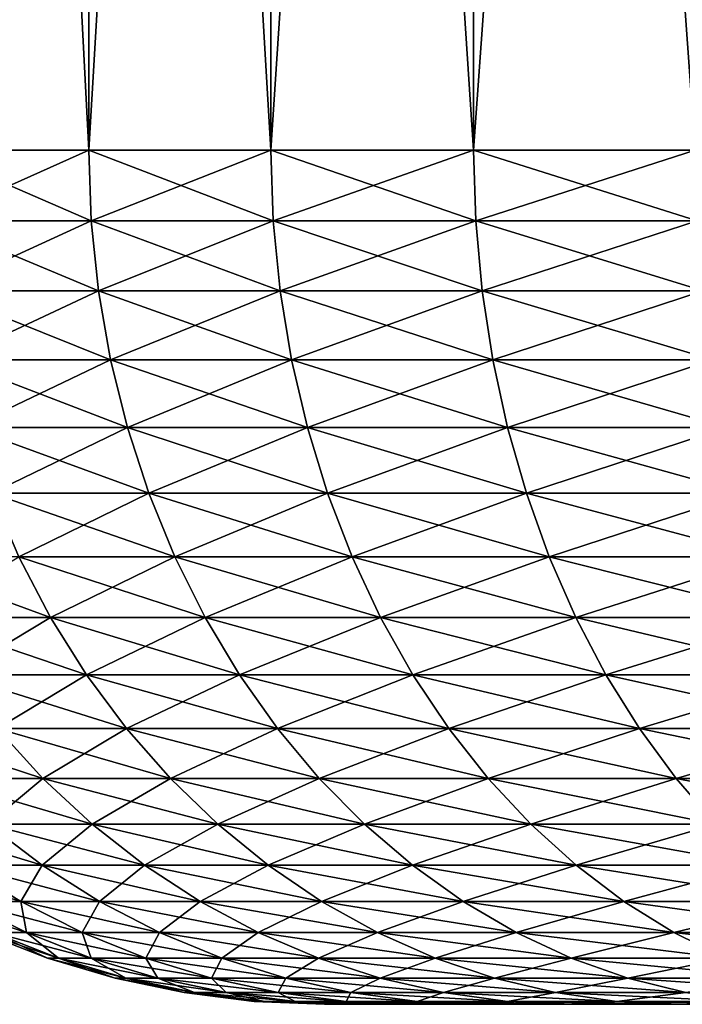
# Model space of a CAD drawing. Extents: x -38.8 to 38.8, y -45.3 to 0.1.
# Drawn here: x -37.6 to -36.2, y -8.3 to -6.2 of the extents above; entities that cross this region are included whole.
import ezdxf

# ---------------------------------------------------------------- set-up
doc = ezdxf.new("R2010")
doc.units = 0
doc.header["$MEASUREMENT"] = 0
doc.layers.add('L1', color=7, linetype='Continuous')

msp = doc.modelspace()

# ---------------------------------------------------------------- linework, layer by layer
at = {"layer": 'L1', "color": 7}
for points in [[(-37.83579, -6.5, -34.60758), (-37.83579, 0, -34.60758), (-37.49733, 0, -35.17558)], [(-37.83579, -6.5, -34.60758), (-37.49733, 0, -35.17558), (-37.49733, -6.5, -35.17558)], [(-37.49733, -6.5, 35.17558), (-37.49733, 0, 35.17558), (-37.83579, 0, 34.60758)], [(-37.49733, -6.5, 35.17558), (-37.83579, 0, 34.60758), (-37.83579, -6.5, 34.60758)], [(-37.49733, -6.5, -35.17558), (-37.49733, 0, -35.17558), (-37.11312, 0, -35.7137)], [(-37.49733, -6.5, -35.17558), (-37.11312, 0, -35.7137), (-37.11312, -6.5, -35.7137)], [(-37.11312, -6.5, 35.7137), (-37.11312, 0, 35.7137), (-37.49733, 0, 35.17558)], [(-37.11312, -6.5, 35.7137), (-37.49733, 0, 35.17558), (-37.49733, -6.5, 35.17558)], [(-37.11312, -6.5, -35.7137), (-37.11312, 0, -35.7137), (-36.68579, 0, -36.21825)], [(-37.11312, -6.5, -35.7137), (-36.68579, 0, -36.21825), (-36.68579, -6.5, -36.21825)], [(-36.68579, -6.5, 36.21825), (-36.68579, 0, 36.21825), (-37.11312, 0, 35.7137)], [(-36.68579, -6.5, 36.21825), (-37.11312, 0, 35.7137), (-37.11312, -6.5, 35.7137)], [(-36.68579, -6.5, -36.21825), (-36.68579, 0, -36.21825), (-36.21825, 0, -36.68579)], [(-36.68579, -6.5, -36.21825), (-36.21825, 0, -36.68579), (-36.21825, -6.5, -36.68579)], [(-36.21825, -6.5, 36.68579), (-36.21825, 0, 36.68579), (-36.68579, 0, 36.21825)], [(-36.21825, -6.5, 36.68579), (-36.68579, 0, 36.21825), (-36.68579, -6.5, 36.21825)], [(-37.49733, -6.5, -35.17558), (-37.83038, -6.648643, -34.60465), (-37.83579, -6.5, -34.60758)], [(-37.83038, -6.648643, 34.60465), (-37.49219, -6.648643, 35.17222), (-37.83579, -6.5, 34.60758)], [(-37.83579, -6.5, 34.60758), (-37.49219, -6.648643, 35.17222), (-37.49733, -6.5, 35.17558)], [(-37.49219, -6.648643, -35.17222), (-37.83038, -6.648643, -34.60465), (-37.49733, -6.5, -35.17558)], [(-37.11312, -6.5, -35.7137), (-37.49219, -6.648643, -35.17222), (-37.49733, -6.5, -35.17558)], [(-37.49219, -6.648643, 35.17222), (-37.10827, -6.648643, 35.70992), (-37.49733, -6.5, 35.17558)], [(-37.49733, -6.5, 35.17558), (-37.10827, -6.648643, 35.70992), (-37.11312, -6.5, 35.7137)], [(-37.10827, -6.648643, -35.70992), (-37.49219, -6.648643, -35.17222), (-37.11312, -6.5, -35.7137)], [(-36.68579, -6.5, -36.21825), (-37.10827, -6.648643, -35.70992), (-37.11312, -6.5, -35.7137)], [(-37.10827, -6.648643, 35.70992), (-36.68127, -6.648643, 36.21409), (-37.11312, -6.5, 35.7137)], [(-37.11312, -6.5, 35.7137), (-36.68127, -6.648643, 36.21409), (-36.68579, -6.5, 36.21825)], [(-36.68127, -6.648643, -36.21409), (-37.10827, -6.648643, -35.70992), (-36.68579, -6.5, -36.21825)], [(-36.21825, -6.5, -36.68579), (-36.68127, -6.648643, -36.21409), (-36.68579, -6.5, -36.21825)], [(-36.68127, -6.648643, 36.21409), (-36.21409, -6.648643, 36.68127), (-36.68579, -6.5, 36.21825)], [(-36.68579, -6.5, 36.21825), (-36.21409, -6.648643, 36.68127), (-36.21825, -6.5, 36.68579)], [(-36.21409, -6.648643, -36.68127), (-36.68127, -6.648643, -36.21409), (-36.21825, -6.5, -36.68579)], [(-37.49219, -6.648643, -35.17222), (-37.8142, -6.79627, -34.5959), (-37.83038, -6.648643, -34.60465)], [(-37.8142, -6.79627, 34.5959), (-37.47678, -6.79627, 35.16216), (-37.83038, -6.648643, 34.60465)], [(-37.83038, -6.648643, 34.60465), (-37.47678, -6.79627, 35.16216), (-37.49219, -6.648643, 35.17222)], [(-37.47678, -6.79627, -35.16216), (-37.8142, -6.79627, -34.5959), (-37.49219, -6.648643, -35.17222)], [(-37.10827, -6.648643, -35.70992), (-37.47678, -6.79627, -35.16216), (-37.49219, -6.648643, -35.17222)], [(-37.47678, -6.79627, 35.16216), (-37.09375, -6.79627, 35.69862), (-37.49219, -6.648643, 35.17222)], [(-37.49219, -6.648643, 35.17222), (-37.09375, -6.79627, 35.69862), (-37.10827, -6.648643, 35.70992)], [(-37.09375, -6.79627, -35.69862), (-37.47678, -6.79627, -35.16216), (-37.10827, -6.648643, -35.70992)], [(-36.68127, -6.648643, -36.21409), (-37.09375, -6.79627, -35.69862), (-37.10827, -6.648643, -35.70992)], [(-37.09375, -6.79627, 35.69862), (-36.66773, -6.79627, 36.20163), (-37.10827, -6.648643, 35.70992)], [(-37.10827, -6.648643, 35.70992), (-36.66773, -6.79627, 36.20163), (-36.68127, -6.648643, 36.21409)], [(-36.66773, -6.79627, -36.20163), (-37.09375, -6.79627, -35.69862), (-36.68127, -6.648643, -36.21409)], [(-36.21409, -6.648643, -36.68127), (-36.66773, -6.79627, -36.20163), (-36.68127, -6.648643, -36.21409)], [(-36.66773, -6.79627, 36.20163), (-36.20163, -6.79627, 36.66773), (-36.68127, -6.648643, 36.21409)], [(-36.68127, -6.648643, 36.21409), (-36.20163, -6.79627, 36.66773), (-36.21409, -6.648643, 36.68127)], [(-36.20163, -6.79627, -36.66773), (-36.66773, -6.79627, -36.20163), (-36.21409, -6.648643, -36.68127)], [(-37.47678, -6.79627, -35.16216), (-37.78735, -6.941874, -34.58136), (-37.8142, -6.79627, -34.5959)], [(-37.78735, -6.941874, 34.58136), (-37.45122, -6.941874, 35.14546), (-37.8142, -6.79627, 34.5959)], [(-37.8142, -6.79627, 34.5959), (-37.45122, -6.941874, 35.14546), (-37.47678, -6.79627, 35.16216)], [(-37.45122, -6.941874, -35.14546), (-37.78735, -6.941874, -34.58136), (-37.47678, -6.79627, -35.16216)], [(-37.09375, -6.79627, -35.69862), (-37.45122, -6.941874, -35.14546), (-37.47678, -6.79627, -35.16216)], [(-37.45122, -6.941874, 35.14546), (-37.06966, -6.941874, 35.67987), (-37.47678, -6.79627, 35.16216)], [(-37.47678, -6.79627, 35.16216), (-37.06966, -6.941874, 35.67987), (-37.09375, -6.79627, 35.69862)], [(-37.06966, -6.941874, -35.67987), (-37.45122, -6.941874, -35.14546), (-37.09375, -6.79627, -35.69862)], [(-36.66773, -6.79627, -36.20163), (-37.06966, -6.941874, -35.67987), (-37.09375, -6.79627, -35.69862)], [(-37.06966, -6.941874, 35.67987), (-36.64527, -6.941874, 36.18095), (-37.09375, -6.79627, 35.69862)], [(-37.09375, -6.79627, 35.69862), (-36.64527, -6.941874, 36.18095), (-36.66773, -6.79627, 36.20163)], [(-36.64527, -6.941874, -36.18095), (-37.06966, -6.941874, -35.67987), (-36.66773, -6.79627, -36.20163)], [(-36.20163, -6.79627, -36.66773), (-36.64527, -6.941874, -36.18095), (-36.66773, -6.79627, -36.20163)], [(-36.64527, -6.941874, 36.18095), (-36.18095, -6.941874, 36.64527), (-36.66773, -6.79627, 36.20163)], [(-36.66773, -6.79627, 36.20163), (-36.18095, -6.941874, 36.64527), (-36.20163, -6.79627, 36.66773)], [(-36.18095, -6.941874, -36.64527), (-36.64527, -6.941874, -36.18095), (-36.20163, -6.79627, -36.66773)], [(-37.45122, -6.941874, -35.14546), (-37.75002, -7.084459, -34.56116), (-37.78735, -6.941874, -34.58136)], [(-37.75002, -7.084459, 34.56116), (-37.41568, -7.084459, 35.12224), (-37.78735, -6.941874, 34.58136)], [(-37.78735, -6.941874, 34.58136), (-37.41568, -7.084459, 35.12224), (-37.45122, -6.941874, 35.14546)], [(-37.41568, -7.084459, -35.12224), (-37.75002, -7.084459, -34.56116), (-37.45122, -6.941874, -35.14546)], [(-37.06966, -6.941874, -35.67987), (-37.41568, -7.084459, -35.12224), (-37.45122, -6.941874, -35.14546)], [(-37.41568, -7.084459, 35.12224), (-37.03616, -7.084459, 35.6538), (-37.45122, -6.941874, 35.14546)], [(-37.45122, -6.941874, 35.14546), (-37.03616, -7.084459, 35.6538), (-37.06966, -6.941874, 35.67987)], [(-37.03616, -7.084459, -35.6538), (-37.41568, -7.084459, -35.12224), (-37.06966, -6.941874, -35.67987)], [(-36.64527, -6.941874, -36.18095), (-37.03616, -7.084459, -35.6538), (-37.06966, -6.941874, -35.67987)], [(-37.03616, -7.084459, 35.6538), (-36.61404, -7.084459, 36.1522), (-37.06966, -6.941874, 35.67987)], [(-37.06966, -6.941874, 35.67987), (-36.61404, -7.084459, 36.1522), (-36.64527, -6.941874, 36.18095)], [(-36.61404, -7.084459, -36.1522), (-37.03616, -7.084459, -35.6538), (-36.64527, -6.941874, -36.18095)], [(-36.18095, -6.941874, -36.64527), (-36.61404, -7.084459, -36.1522), (-36.64527, -6.941874, -36.18095)], [(-36.61404, -7.084459, 36.1522), (-36.1522, -7.084459, 36.61404), (-36.64527, -6.941874, 36.18095)], [(-36.64527, -6.941874, 36.18095), (-36.1522, -7.084459, 36.61404), (-36.18095, -6.941874, 36.64527)], [(-36.1522, -7.084459, -36.61404), (-36.61404, -7.084459, -36.1522), (-36.18095, -6.941874, -36.64527)], [(-37.41568, -7.084459, -35.12224), (-37.70246, -7.223052, -34.53542), (-37.75002, -7.084459, -34.56116)], [(-37.70246, -7.223052, 34.53542), (-37.37041, -7.223052, 35.09266), (-37.75002, -7.084459, 34.56116)], [(-37.75002, -7.084459, 34.56116), (-37.37041, -7.223052, 35.09266), (-37.41568, -7.084459, 35.12224)], [(-37.37041, -7.223052, -35.09266), (-37.70246, -7.223052, -34.53542), (-37.41568, -7.084459, -35.12224)], [(-37.03616, -7.084459, -35.6538), (-37.37041, -7.223052, -35.09266), (-37.41568, -7.084459, -35.12224)], [(-37.37041, -7.223052, 35.09266), (-36.99348, -7.223052, 35.62058), (-37.41568, -7.084459, 35.12224)], [(-37.41568, -7.084459, 35.12224), (-36.99348, -7.223052, 35.62058), (-37.03616, -7.084459, 35.6538)], [(-36.99348, -7.223052, -35.62058), (-37.37041, -7.223052, -35.09266), (-37.03616, -7.084459, -35.6538)], [(-36.61404, -7.084459, -36.1522), (-36.99348, -7.223052, -35.62058), (-37.03616, -7.084459, -35.6538)], [(-36.99348, -7.223052, 35.62058), (-36.57425, -7.223052, 36.11557), (-37.03616, -7.084459, 35.6538)], [(-37.03616, -7.084459, 35.6538), (-36.57425, -7.223052, 36.11557), (-36.61404, -7.084459, 36.1522)], [(-36.57425, -7.223052, -36.11557), (-36.99348, -7.223052, -35.62058), (-36.61404, -7.084459, -36.1522)], [(-36.1522, -7.084459, -36.61404), (-36.57425, -7.223052, -36.11557), (-36.61404, -7.084459, -36.1522)], [(-36.57425, -7.223052, 36.11557), (-36.11557, -7.223052, 36.57425), (-36.61404, -7.084459, 36.1522)], [(-36.61404, -7.084459, 36.1522), (-36.11557, -7.223052, 36.57425), (-36.1522, -7.084459, 36.61404)], [(-36.11557, -7.223052, -36.57425), (-36.57425, -7.223052, -36.11557), (-36.1522, -7.084459, -36.61404)], [(-37.37041, -7.223052, -35.09266), (-37.64499, -7.356705, -34.50432), (-37.70246, -7.223052, -34.53542)], [(-37.64499, -7.356705, 34.50432), (-37.31571, -7.356705, 35.05693), (-37.70246, -7.223052, 34.53542)], [(-37.70246, -7.223052, 34.53542), (-37.31571, -7.356705, 35.05693), (-37.37041, -7.223052, 35.09266)], [(-37.31571, -7.356705, -35.05693), (-37.64499, -7.356705, -34.50432), (-37.37041, -7.223052, -35.09266)], [(-36.99348, -7.223052, -35.62058), (-37.31571, -7.356705, -35.05693), (-37.37041, -7.223052, -35.09266)], [(-37.31571, -7.356705, 35.05693), (-36.94192, -7.356705, 35.58045), (-37.37041, -7.223052, 35.09266)], [(-37.37041, -7.223052, 35.09266), (-36.94192, -7.356705, 35.58045), (-36.99348, -7.223052, 35.62058)], [(-36.94192, -7.356705, -35.58045), (-37.31571, -7.356705, -35.05693), (-36.99348, -7.223052, -35.62058)], [(-36.57425, -7.223052, -36.11557), (-36.94192, -7.356705, -35.58045), (-36.99348, -7.223052, -35.62058)], [(-36.94192, -7.356705, 35.58045), (-36.52618, -7.356705, 36.07132), (-36.99348, -7.223052, 35.62058)], [(-36.99348, -7.223052, 35.62058), (-36.52618, -7.356705, 36.07132), (-36.57425, -7.223052, 36.11557)], [(-36.52618, -7.356705, -36.07132), (-36.94192, -7.356705, -35.58045), (-36.57425, -7.223052, -36.11557)], [(-36.11557, -7.223052, -36.57425), (-36.52618, -7.356705, -36.07132), (-36.57425, -7.223052, -36.11557)], [(-36.52618, -7.356705, 36.07132), (-36.07132, -7.356705, 36.52618), (-36.57425, -7.223052, 36.11557)], [(-36.57425, -7.223052, 36.11557), (-36.07132, -7.356705, 36.52618), (-36.11557, -7.223052, 36.57425)], [(-36.07132, -7.356705, -36.52618), (-36.52618, -7.356705, -36.07132), (-36.11557, -7.223052, -36.57425)], [(-37.85777, -7.484507, 33.89583), (-37.57802, -7.484507, 34.46808), (-37.92751, -7.356705, 33.92642)], [(-37.92751, -7.356705, 33.92642), (-37.57802, -7.484507, 34.46808), (-37.64499, -7.356705, 34.50432)], [(-37.57802, -7.484507, -34.46808), (-37.85777, -7.484507, -33.89583), (-37.64499, -7.356705, -34.50432)], [(-37.31571, -7.356705, -35.05693), (-37.57802, -7.484507, -34.46808), (-37.64499, -7.356705, -34.50432)], [(-37.57802, -7.484507, 34.46808), (-37.25196, -7.484507, 35.01527), (-37.64499, -7.356705, 34.50432)], [(-37.64499, -7.356705, 34.50432), (-37.25196, -7.484507, 35.01527), (-37.31571, -7.356705, 35.05693)], [(-37.25196, -7.484507, -35.01527), (-37.57802, -7.484507, -34.46808), (-37.31571, -7.356705, -35.05693)], [(-36.94192, -7.356705, -35.58045), (-37.25196, -7.484507, -35.01527), (-37.31571, -7.356705, -35.05693)], [(-37.25196, -7.484507, 35.01527), (-36.88183, -7.484507, 35.53367), (-37.31571, -7.356705, 35.05693)], [(-37.31571, -7.356705, 35.05693), (-36.88183, -7.484507, 35.53367), (-36.94192, -7.356705, 35.58045)], [(-36.88183, -7.484507, -35.53367), (-37.25196, -7.484507, -35.01527), (-36.94192, -7.356705, -35.58045)], [(-36.52618, -7.356705, -36.07132), (-36.88183, -7.484507, -35.53367), (-36.94192, -7.356705, -35.58045)], [(-36.88183, -7.484507, 35.53367), (-36.47015, -7.484507, 36.01974), (-36.94192, -7.356705, 35.58045)], [(-36.94192, -7.356705, 35.58045), (-36.47015, -7.484507, 36.01974), (-36.52618, -7.356705, 36.07132)], [(-36.47015, -7.484507, -36.01974), (-36.88183, -7.484507, -35.53367), (-36.52618, -7.356705, -36.07132)], [(-36.07132, -7.356705, -36.52618), (-36.47015, -7.484507, -36.01974), (-36.52618, -7.356705, -36.07132)], [(-36.47015, -7.484507, 36.01974), (-36.01974, -7.484507, 36.47015), (-36.52618, -7.356705, 36.07132)], [(-36.52618, -7.356705, 36.07132), (-36.01974, -7.484507, 36.47015), (-36.07132, -7.356705, 36.52618)], [(-36.01974, -7.484507, -36.47015), (-36.47015, -7.484507, -36.01974), (-36.07132, -7.356705, -36.52618)], [(-37.57802, -7.484507, -34.46808), (-37.77861, -7.605583, -33.8611), (-37.85777, -7.484507, -33.89583)], [(-37.77861, -7.605583, 33.8611), (-37.50199, -7.605583, 34.42694), (-37.85777, -7.484507, 33.89583)], [(-37.85777, -7.484507, 33.89583), (-37.50199, -7.605583, 34.42694), (-37.57802, -7.484507, 34.46808)], [(-37.50199, -7.605583, -34.42694), (-37.77861, -7.605583, -33.8611), (-37.57802, -7.484507, -34.46808)], [(-37.25196, -7.484507, -35.01527), (-37.50199, -7.605583, -34.42694), (-37.57802, -7.484507, -34.46808)], [(-37.50199, -7.605583, 34.42694), (-37.17959, -7.605583, 34.96799), (-37.57802, -7.484507, 34.46808)], [(-37.57802, -7.484507, 34.46808), (-37.17959, -7.605583, 34.96799), (-37.25196, -7.484507, 35.01527)], [(-37.17959, -7.605583, -34.96799), (-37.50199, -7.605583, -34.42694), (-37.25196, -7.484507, -35.01527)], [(-36.88183, -7.484507, -35.53367), (-37.17959, -7.605583, -34.96799), (-37.25196, -7.484507, -35.01527)], [(-37.17959, -7.605583, 34.96799), (-36.81361, -7.605583, 35.48058), (-37.25196, -7.484507, 35.01527)], [(-37.25196, -7.484507, 35.01527), (-36.81361, -7.605583, 35.48058), (-36.88183, -7.484507, 35.53367)], [(-36.81361, -7.605583, -35.48058), (-37.17959, -7.605583, -34.96799), (-36.88183, -7.484507, -35.53367)], [(-36.47015, -7.484507, -36.01974), (-36.81361, -7.605583, -35.48058), (-36.88183, -7.484507, -35.53367)], [(-36.81361, -7.605583, 35.48058), (-36.40655, -7.605583, 35.96119), (-36.88183, -7.484507, 35.53367)], [(-36.88183, -7.484507, 35.53367), (-36.40655, -7.605583, 35.96119), (-36.47015, -7.484507, 36.01974)], [(-36.40655, -7.605583, -35.96119), (-36.81361, -7.605583, -35.48058), (-36.47015, -7.484507, -36.01974)], [(-36.01974, -7.484507, -36.47015), (-36.40655, -7.605583, -35.96119), (-36.47015, -7.484507, -36.01974)], [(-36.40655, -7.605583, 35.96119), (-35.96119, -7.605583, 36.40655), (-36.47015, -7.484507, 36.01974)], [(-36.47015, -7.484507, 36.01974), (-35.96119, -7.605583, 36.40655), (-36.01974, -7.484507, 36.47015)], [(-35.96119, -7.605583, -36.40655), (-36.40655, -7.605583, -35.96119), (-36.01974, -7.484507, -36.47015)], [(-37.50199, -7.605583, -34.42694), (-37.69056, -7.719107, -33.82248), (-37.77861, -7.605583, -33.8611)], [(-37.69056, -7.719107, 33.82248), (-37.41743, -7.719107, 34.38117), (-37.77861, -7.605583, 33.8611)], [(-37.77861, -7.605583, 33.8611), (-37.41743, -7.719107, 34.38117), (-37.50199, -7.605583, 34.42694)], [(-37.41743, -7.719107, -34.38117), (-37.69056, -7.719107, -33.82248), (-37.50199, -7.605583, -34.42694)], [(-37.17959, -7.605583, -34.96799), (-37.41743, -7.719107, -34.38117), (-37.50199, -7.605583, -34.42694)], [(-37.41743, -7.719107, 34.38117), (-37.09909, -7.719107, 34.9154), (-37.50199, -7.605583, 34.42694)], [(-37.50199, -7.605583, 34.42694), (-37.09909, -7.719107, 34.9154), (-37.17959, -7.605583, 34.96799)], [(-37.09909, -7.719107, -34.9154), (-37.41743, -7.719107, -34.38117), (-37.17959, -7.605583, -34.96799)], [(-36.81361, -7.605583, -35.48058), (-37.09909, -7.719107, -34.9154), (-37.17959, -7.605583, -34.96799)], [(-37.09909, -7.719107, 34.9154), (-36.73773, -7.719107, 35.42152), (-37.17959, -7.605583, 34.96799)], [(-37.17959, -7.605583, 34.96799), (-36.73773, -7.719107, 35.42152), (-36.81361, -7.605583, 35.48058)], [(-36.73773, -7.719107, -35.42152), (-37.09909, -7.719107, -34.9154), (-36.81361, -7.605583, -35.48058)], [(-36.40655, -7.605583, -35.96119), (-36.73773, -7.719107, -35.42152), (-36.81361, -7.605583, -35.48058)], [(-36.73773, -7.719107, 35.42152), (-36.33581, -7.719107, 35.89607), (-36.81361, -7.605583, 35.48058)], [(-36.81361, -7.605583, 35.48058), (-36.33581, -7.719107, 35.89607), (-36.40655, -7.605583, 35.96119)], [(-36.33581, -7.719107, -35.89607), (-36.73773, -7.719107, -35.42152), (-36.40655, -7.605583, -35.96119)], [(-35.96119, -7.605583, -36.40655), (-36.33581, -7.719107, -35.89607), (-36.40655, -7.605583, -35.96119)], [(-36.33581, -7.719107, 35.89607), (-35.89607, -7.719107, 36.33581), (-36.40655, -7.605583, 35.96119)], [(-36.40655, -7.605583, 35.96119), (-35.89607, -7.719107, 36.33581), (-35.96119, -7.605583, 36.40655)], [(-35.89607, -7.719107, -36.33581), (-36.33581, -7.719107, -35.89607), (-35.96119, -7.605583, -36.40655)], [(-37.81712, -7.824303, 33.20898), (-37.59422, -7.824303, 33.78022), (-37.91662, -7.719107, 33.24314)], [(-37.91662, -7.719107, 33.24314), (-37.59422, -7.824303, 33.78022), (-37.69056, -7.719107, 33.82248)], [(-37.59422, -7.824303, -33.78022), (-37.81712, -7.824303, -33.20898), (-37.69056, -7.719107, -33.82248)], [(-37.41743, -7.719107, -34.38117), (-37.59422, -7.824303, -33.78022), (-37.69056, -7.719107, -33.82248)], [(-37.59422, -7.824303, 33.78022), (-37.32491, -7.824303, 34.33111), (-37.69056, -7.719107, 33.82248)], [(-37.69056, -7.719107, 33.82248), (-37.32491, -7.824303, 34.33111), (-37.41743, -7.719107, 34.38117)], [(-37.32491, -7.824303, -34.33111), (-37.59422, -7.824303, -33.78022), (-37.41743, -7.719107, -34.38117)], [(-37.09909, -7.719107, -34.9154), (-37.32491, -7.824303, -34.33111), (-37.41743, -7.719107, -34.38117)], [(-37.32491, -7.824303, 34.33111), (-37.01103, -7.824303, 34.85787), (-37.41743, -7.719107, 34.38117)], [(-37.41743, -7.719107, 34.38117), (-37.01103, -7.824303, 34.85787), (-37.09909, -7.719107, 34.9154)], [(-37.01103, -7.824303, -34.85787), (-37.32491, -7.824303, -34.33111), (-37.09909, -7.719107, -34.9154)], [(-36.73773, -7.719107, -35.42152), (-37.01103, -7.824303, -34.85787), (-37.09909, -7.719107, -34.9154)], [(-37.01103, -7.824303, 34.85787), (-36.65472, -7.824303, 35.35691), (-37.09909, -7.719107, 34.9154)], [(-37.09909, -7.719107, 34.9154), (-36.65472, -7.824303, 35.35691), (-36.73773, -7.719107, 35.42152)], [(-36.65472, -7.824303, -35.35691), (-37.01103, -7.824303, -34.85787), (-36.73773, -7.719107, -35.42152)], [(-36.33581, -7.719107, -35.89607), (-36.65472, -7.824303, -35.35691), (-36.73773, -7.719107, -35.42152)], [(-36.65472, -7.824303, 35.35691), (-36.25841, -7.824303, 35.82482), (-36.73773, -7.719107, 35.42152)], [(-36.73773, -7.719107, 35.42152), (-36.25841, -7.824303, 35.82482), (-36.33581, -7.719107, 35.89607)], [(-36.25841, -7.824303, -35.82482), (-36.65472, -7.824303, -35.35691), (-36.33581, -7.719107, -35.89607)], [(-35.89607, -7.719107, -36.33581), (-36.25841, -7.824303, -35.82482), (-36.33581, -7.719107, -35.89607)], [(-36.25841, -7.824303, 35.82482), (-35.82482, -7.824303, 36.25841), (-36.33581, -7.719107, 35.89607)], [(-36.33581, -7.719107, 35.89607), (-35.82482, -7.824303, 36.25841), (-35.89607, -7.719107, 36.33581)], [(-35.82482, -7.824303, -36.25841), (-36.25841, -7.824303, -35.82482), (-35.89607, -7.719107, -36.33581)], [(-37.59422, -7.824303, -33.78022), (-37.70975, -7.920453, -33.17212), (-37.81712, -7.824303, -33.20898)], [(-37.70975, -7.920453, 33.17212), (-37.49026, -7.920453, 33.73462), (-37.81712, -7.824303, 33.20898)], [(-37.81712, -7.824303, 33.20898), (-37.49026, -7.920453, 33.73462), (-37.59422, -7.824303, 33.78022)], [(-37.49026, -7.920453, -33.73462), (-37.70975, -7.920453, -33.17212), (-37.59422, -7.824303, -33.78022)], [(-37.32491, -7.824303, -34.33111), (-37.49026, -7.920453, -33.73462), (-37.59422, -7.824303, -33.78022)], [(-37.49026, -7.920453, 33.73462), (-37.22507, -7.920453, 34.27707), (-37.59422, -7.824303, 33.78022)], [(-37.59422, -7.824303, 33.78022), (-37.22507, -7.920453, 34.27707), (-37.32491, -7.824303, 34.33111)], [(-37.22507, -7.920453, -34.27707), (-37.49026, -7.920453, -33.73462), (-37.32491, -7.824303, -34.33111)], [(-37.01103, -7.824303, -34.85787), (-37.22507, -7.920453, -34.27707), (-37.32491, -7.824303, -34.33111)], [(-37.22507, -7.920453, 34.27707), (-36.91599, -7.920453, 34.79578), (-37.32491, -7.824303, 34.33111)], [(-37.32491, -7.824303, 34.33111), (-36.91599, -7.920453, 34.79578), (-37.01103, -7.824303, 34.85787)], [(-36.91599, -7.920453, -34.79578), (-37.22507, -7.920453, -34.27707), (-37.01103, -7.824303, -34.85787)], [(-36.65472, -7.824303, -35.35691), (-36.91599, -7.920453, -34.79578), (-37.01103, -7.824303, -34.85787)], [(-36.91599, -7.920453, 34.79578), (-36.56513, -7.920453, 35.28718), (-37.01103, -7.824303, 34.85787)], [(-37.01103, -7.824303, 34.85787), (-36.56513, -7.920453, 35.28718), (-36.65472, -7.824303, 35.35691)], [(-36.56513, -7.920453, -35.28718), (-36.91599, -7.920453, -34.79578), (-36.65472, -7.824303, -35.35691)], [(-36.25841, -7.824303, -35.82482), (-36.56513, -7.920453, -35.28718), (-36.65472, -7.824303, -35.35691)], [(-36.56513, -7.920453, 35.28718), (-36.17489, -7.920453, 35.74794), (-36.65472, -7.824303, 35.35691)], [(-36.65472, -7.824303, 35.35691), (-36.17489, -7.920453, 35.74794), (-36.25841, -7.824303, 35.82482)], [(-36.17489, -7.920453, -35.74794), (-36.56513, -7.920453, -35.28718), (-36.25841, -7.824303, -35.82482)], [(-35.82482, -7.824303, -36.25841), (-36.17489, -7.920453, -35.74794), (-36.25841, -7.824303, -35.82482)], [(-36.17489, -7.920453, 35.74794), (-35.74794, -7.920453, 36.17489), (-36.25841, -7.824303, 35.82482)], [(-36.25841, -7.824303, 35.82482), (-35.74794, -7.920453, 36.17489), (-35.82482, -7.824303, 36.25841)], [(-37.76466, -8.0069, 32.56369), (-37.59523, -8.0069, 33.13281), (-37.88203, -7.920453, 32.59341)], [(-37.88203, -7.920453, 32.59341), (-37.59523, -8.0069, 33.13281), (-37.70975, -7.920453, 33.17212)], [(-37.59523, -8.0069, -33.13281), (-37.76466, -8.0069, -32.56369), (-37.70975, -7.920453, -33.17212)], [(-37.49026, -7.920453, -33.73462), (-37.59523, -8.0069, -33.13281), (-37.70975, -7.920453, -33.17212)], [(-37.59523, -8.0069, 33.13281), (-37.37938, -8.0069, 33.68598), (-37.70975, -7.920453, 33.17212)], [(-37.70975, -7.920453, 33.17212), (-37.37938, -8.0069, 33.68598), (-37.49026, -7.920453, 33.73462)], [(-37.37938, -8.0069, -33.68598), (-37.59523, -8.0069, -33.13281), (-37.49026, -7.920453, -33.73462)], [(-37.22507, -7.920453, -34.27707), (-37.37938, -8.0069, -33.68598), (-37.49026, -7.920453, -33.73462)], [(-37.37938, -8.0069, 33.68598), (-37.11858, -8.0069, 34.21945), (-37.49026, -7.920453, 33.73462)], [(-37.49026, -7.920453, 33.73462), (-37.11858, -8.0069, 34.21945), (-37.22507, -7.920453, 34.27707)], [(-37.11858, -8.0069, -34.21945), (-37.37938, -8.0069, -33.68598), (-37.22507, -7.920453, -34.27707)], [(-36.91599, -7.920453, -34.79578), (-37.11858, -8.0069, -34.21945), (-37.22507, -7.920453, -34.27707)], [(-37.11858, -8.0069, 34.21945), (-36.81463, -8.0069, 34.72955), (-37.22507, -7.920453, 34.27707)], [(-37.22507, -7.920453, 34.27707), (-36.81463, -8.0069, 34.72955), (-36.91599, -7.920453, 34.79578)], [(-36.81463, -8.0069, -34.72955), (-37.11858, -8.0069, -34.21945), (-36.91599, -7.920453, -34.79578)], [(-36.56513, -7.920453, -35.28718), (-36.81463, -8.0069, -34.72955), (-36.91599, -7.920453, -34.79578)], [(-36.81463, -8.0069, 34.72955), (-36.46959, -8.0069, 35.21281), (-36.91599, -7.920453, 34.79578)], [(-36.91599, -7.920453, 34.79578), (-36.46959, -8.0069, 35.21281), (-36.56513, -7.920453, 35.28718)], [(-36.46959, -8.0069, -35.21281), (-36.81463, -8.0069, -34.72955), (-36.56513, -7.920453, -35.28718)], [(-36.17489, -7.920453, -35.74794), (-36.46959, -8.0069, -35.21281), (-36.56513, -7.920453, -35.28718)], [(-36.46959, -8.0069, 35.21281), (-36.08581, -8.0069, 35.66593), (-36.56513, -7.920453, 35.28718)], [(-36.56513, -7.920453, 35.28718), (-36.08581, -8.0069, 35.66593), (-36.17489, -7.920453, 35.74794)], [(-36.08581, -8.0069, -35.66593), (-36.46959, -8.0069, -35.21281), (-36.17489, -7.920453, -35.74794)], [(-37.76046, -8.083053, 31.9615), (-37.64077, -8.083053, 32.53232), (-37.88652, -8.0069, 31.98253)], [(-37.88652, -8.0069, 31.98253), (-37.64077, -8.083053, 32.53232), (-37.76466, -8.0069, 32.56369)], [(-37.59523, -8.0069, -33.13281), (-37.64077, -8.083053, -32.53232), (-37.76466, -8.0069, -32.56369)], [(-37.64077, -8.083053, -32.53232), (-37.76046, -8.083053, -31.9615), (-37.76466, -8.0069, -32.56369)], [(-37.64077, -8.083053, 32.53232), (-37.47435, -8.083053, 33.09131), (-37.76466, -8.0069, 32.56369)], [(-37.76466, -8.0069, 32.56369), (-37.47435, -8.083053, 33.09131), (-37.59523, -8.0069, 33.13281)], [(-37.47435, -8.083053, -33.09131), (-37.64077, -8.083053, -32.53232), (-37.59523, -8.0069, -33.13281)], [(-37.37938, -8.0069, -33.68598), (-37.47435, -8.083053, -33.09131), (-37.59523, -8.0069, -33.13281)], [(-37.47435, -8.083053, 33.09131), (-37.26234, -8.083053, 33.63465), (-37.59523, -8.0069, 33.13281)], [(-37.59523, -8.0069, 33.13281), (-37.26234, -8.083053, 33.63465), (-37.37938, -8.0069, 33.68598)], [(-37.26234, -8.083053, -33.63465), (-37.47435, -8.083053, -33.09131), (-37.37938, -8.0069, -33.68598)], [(-37.11858, -8.0069, -34.21945), (-37.26234, -8.083053, -33.63465), (-37.37938, -8.0069, -33.68598)], [(-37.26234, -8.083053, 33.63465), (-37.00619, -8.083053, 34.15862), (-37.37938, -8.0069, 33.68598)], [(-37.37938, -8.0069, 33.68598), (-37.00619, -8.083053, 34.15862), (-37.11858, -8.0069, 34.21945)], [(-37.00619, -8.083053, -34.15862), (-37.26234, -8.083053, -33.63465), (-37.11858, -8.0069, -34.21945)], [(-36.81463, -8.0069, -34.72955), (-37.00619, -8.083053, -34.15862), (-37.11858, -8.0069, -34.21945)], [(-37.00619, -8.083053, 34.15862), (-36.70764, -8.083053, 34.65965), (-37.11858, -8.0069, 34.21945)], [(-37.11858, -8.0069, 34.21945), (-36.70764, -8.083053, 34.65965), (-36.81463, -8.0069, 34.72955)], [(-36.70764, -8.083053, -34.65965), (-37.00619, -8.083053, -34.15862), (-36.81463, -8.0069, -34.72955)], [(-36.46959, -8.0069, -35.21281), (-36.70764, -8.083053, -34.65965), (-36.81463, -8.0069, -34.72955)], [(-36.70764, -8.083053, 34.65965), (-36.36873, -8.083053, 35.13432), (-36.81463, -8.0069, 34.72955)], [(-36.81463, -8.0069, 34.72955), (-36.36873, -8.083053, 35.13432), (-36.46959, -8.0069, 35.21281)], [(-36.36873, -8.083053, -35.13432), (-36.70764, -8.083053, -34.65965), (-36.46959, -8.0069, -35.21281)], [(-36.08581, -8.0069, -35.66593), (-36.36873, -8.083053, -35.13432), (-36.46959, -8.0069, -35.21281)], [(-36.36873, -8.083053, 35.13432), (-35.99179, -8.083053, 35.57938), (-36.46959, -8.0069, 35.21281)], [(-36.46959, -8.0069, 35.21281), (-35.99179, -8.083053, 35.57938), (-36.08581, -8.0069, 35.66593)], [(-35.99179, -8.083053, -35.57938), (-36.36873, -8.083053, -35.13432), (-36.08581, -8.0069, -35.66593)], [(-37.69941, -8.148392, 31.3717), (-37.62863, -8.148392, 31.9395), (-37.8326, -8.083053, 31.38274)], [(-37.8326, -8.083053, 31.38274), (-37.62863, -8.148392, 31.9395), (-37.76046, -8.083053, 31.9615)], [(-37.64077, -8.083053, -32.53232), (-37.62863, -8.148392, -31.9395), (-37.76046, -8.083053, -31.9615)], [(-37.62863, -8.148392, -31.9395), (-37.69941, -8.148392, -31.3717), (-37.76046, -8.083053, -31.9615)], [(-37.62863, -8.148392, 31.9395), (-37.51121, -8.148392, 32.49951), (-37.76046, -8.083053, 31.9615)], [(-37.76046, -8.083053, 31.9615), (-37.51121, -8.148392, 32.49951), (-37.64077, -8.083053, 32.53232)], [(-37.47435, -8.083053, -33.09131), (-37.51121, -8.148392, -32.49951), (-37.64077, -8.083053, -32.53232)], [(-37.51121, -8.148392, -32.49951), (-37.62863, -8.148392, -31.9395), (-37.64077, -8.083053, -32.53232)], [(-37.51121, -8.148392, 32.49951), (-37.34794, -8.148392, 33.04791), (-37.64077, -8.083053, 32.53232)], [(-37.64077, -8.083053, 32.53232), (-37.34794, -8.148392, 33.04791), (-37.47435, -8.083053, 33.09131)], [(-37.34794, -8.148392, -33.04791), (-37.51121, -8.148392, -32.49951), (-37.47435, -8.083053, -33.09131)], [(-37.26234, -8.083053, -33.63465), (-37.34794, -8.148392, -33.04791), (-37.47435, -8.083053, -33.09131)], [(-37.34794, -8.148392, 33.04791), (-37.13994, -8.148392, 33.58096), (-37.47435, -8.083053, 33.09131)], [(-37.47435, -8.083053, 33.09131), (-37.13994, -8.148392, 33.58096), (-37.26234, -8.083053, 33.63465)], [(-37.13994, -8.148392, -33.58096), (-37.34794, -8.148392, -33.04791), (-37.26234, -8.083053, -33.63465)], [(-37.00619, -8.083053, -34.15862), (-37.13994, -8.148392, -33.58096), (-37.26234, -8.083053, -33.63465)], [(-37.13994, -8.148392, 33.58096), (-36.88864, -8.148392, 34.09501), (-37.26234, -8.083053, 33.63465)], [(-37.26234, -8.083053, 33.63465), (-36.88864, -8.148392, 34.09501), (-37.00619, -8.083053, 34.15862)], [(-36.88864, -8.148392, -34.09501), (-37.13994, -8.148392, -33.58096), (-37.00619, -8.083053, -34.15862)], [(-36.70764, -8.083053, -34.65965), (-36.88864, -8.148392, -34.09501), (-37.00619, -8.083053, -34.15862)], [(-36.88864, -8.148392, 34.09501), (-36.59575, -8.148392, 34.58655), (-37.00619, -8.083053, 34.15862)], [(-37.00619, -8.083053, 34.15862), (-36.59575, -8.148392, 34.58655), (-36.70764, -8.083053, 34.65965)], [(-36.59575, -8.148392, -34.58655), (-36.88864, -8.148392, -34.09501), (-36.70764, -8.083053, -34.65965)], [(-36.36873, -8.083053, -35.13432), (-36.59575, -8.148392, -34.58655), (-36.70764, -8.083053, -34.65965)], [(-36.59575, -8.148392, 34.58655), (-36.26326, -8.148392, 35.05222), (-36.70764, -8.083053, 34.65965)], [(-36.70764, -8.083053, 34.65965), (-36.26326, -8.148392, 35.05222), (-36.36873, -8.083053, 35.13432)], [(-36.26326, -8.148392, -35.05222), (-36.59575, -8.148392, -34.58655), (-36.36873, -8.083053, -35.13432)], [(-35.99179, -8.083053, -35.57938), (-36.26326, -8.148392, -35.05222), (-36.36873, -8.083053, -35.13432)], [(-36.26326, -8.148392, 35.05222), (-35.89346, -8.148392, 35.48886), (-36.36873, -8.083053, 35.13432)], [(-36.36873, -8.083053, 35.13432), (-35.89346, -8.148392, 35.48886), (-35.99179, -8.083053, 35.57938)], [(-35.89346, -8.148392, -35.48886), (-36.26326, -8.148392, -35.05222), (-35.99179, -8.083053, -35.57938)], [(-37.69941, -8.148392, -31.3717), (-37.58446, -8.202471, -30.8), (-37.72305, -8.148392, -30.8)], [(-37.58446, -8.202471, -30.8), (-37.58446, -8.202471, 30.8), (-37.72305, -8.148392, 30.8)], [(-37.58446, -8.202471, -30.8), (-37.72305, -8.148392, 30.8), (-37.72305, -8.148392, -30.8)], [(-37.58446, -8.202471, 30.8), (-37.56129, -8.202471, 31.36026), (-37.72305, -8.148392, 30.8)], [(-37.72305, -8.148392, 30.8), (-37.56129, -8.202471, 31.36026), (-37.69941, -8.148392, 31.3717)], [(-37.62863, -8.148392, -31.9395), (-37.56129, -8.202471, -31.36026), (-37.69941, -8.148392, -31.3717)], [(-37.56129, -8.202471, -31.36026), (-37.58446, -8.202471, -30.8), (-37.69941, -8.148392, -31.3717)], [(-37.56129, -8.202471, 31.36026), (-37.49193, -8.202471, 31.91669), (-37.69941, -8.148392, 31.3717)], [(-37.69941, -8.148392, 31.3717), (-37.49193, -8.202471, 31.91669), (-37.62863, -8.148392, 31.9395)], [(-37.51121, -8.148392, -32.49951), (-37.49193, -8.202471, -31.91669), (-37.62863, -8.148392, -31.9395)], [(-37.49193, -8.202471, -31.91669), (-37.56129, -8.202471, -31.36026), (-37.62863, -8.148392, -31.9395)], [(-37.49193, -8.202471, 31.91669), (-37.37685, -8.202471, 32.46549), (-37.62863, -8.148392, 31.9395)], [(-37.62863, -8.148392, 31.9395), (-37.37685, -8.202471, 32.46549), (-37.51121, -8.148392, 32.49951)], [(-37.34794, -8.148392, -33.04791), (-37.37685, -8.202471, -32.46549), (-37.51121, -8.148392, -32.49951)], [(-37.37685, -8.202471, -32.46549), (-37.49193, -8.202471, -31.91669), (-37.51121, -8.148392, -32.49951)], [(-37.37685, -8.202471, 32.46549), (-37.21686, -8.202471, 33.00291), (-37.51121, -8.148392, 32.49951)], [(-37.51121, -8.148392, 32.49951), (-37.21686, -8.202471, 33.00291), (-37.34794, -8.148392, 33.04791)], [(-37.21686, -8.202471, -33.00291), (-37.37685, -8.202471, -32.46549), (-37.34794, -8.148392, -33.04791)], [(-37.13994, -8.148392, -33.58096), (-37.21686, -8.202471, -33.00291), (-37.34794, -8.148392, -33.04791)], [(-37.21686, -8.202471, 33.00291), (-37.01303, -8.202471, 33.52528), (-37.34794, -8.148392, 33.04791)], [(-37.34794, -8.148392, 33.04791), (-37.01303, -8.202471, 33.52528), (-37.13994, -8.148392, 33.58096)], [(-37.01303, -8.202471, -33.52528), (-37.21686, -8.202471, -33.00291), (-37.13994, -8.148392, -33.58096)], [(-36.88864, -8.148392, -34.09501), (-37.01303, -8.202471, -33.52528), (-37.13994, -8.148392, -33.58096)], [(-37.01303, -8.202471, 33.52528), (-36.76675, -8.202471, 34.02904), (-37.13994, -8.148392, 33.58096)], [(-37.13994, -8.148392, 33.58096), (-36.76675, -8.202471, 34.02904), (-36.88864, -8.148392, 34.09501)], [(-36.76675, -8.202471, -34.02904), (-37.01303, -8.202471, -33.52528), (-36.88864, -8.148392, -34.09501)], [(-36.59575, -8.148392, -34.58655), (-36.76675, -8.202471, -34.02904), (-36.88864, -8.148392, -34.09501)], [(-36.76675, -8.202471, 34.02904), (-36.47972, -8.202471, 34.51075), (-36.88864, -8.148392, 34.09501)], [(-36.88864, -8.148392, 34.09501), (-36.47972, -8.202471, 34.51075), (-36.59575, -8.148392, 34.58655)], [(-36.47972, -8.202471, -34.51075), (-36.76675, -8.202471, -34.02904), (-36.59575, -8.148392, -34.58655)], [(-36.26326, -8.148392, -35.05222), (-36.47972, -8.202471, -34.51075), (-36.59575, -8.148392, -34.58655)], [(-36.47972, -8.202471, 34.51075), (-36.15389, -8.202471, 34.9671), (-36.59575, -8.148392, 34.58655)], [(-36.59575, -8.148392, 34.58655), (-36.15389, -8.202471, 34.9671), (-36.26326, -8.148392, 35.05222)], [(-36.15389, -8.202471, -34.9671), (-36.47972, -8.202471, -34.51075), (-36.26326, -8.148392, -35.05222)], [(-35.89346, -8.148392, -35.48886), (-36.15389, -8.202471, -34.9671), (-36.26326, -8.148392, -35.05222)], [(-36.15389, -8.202471, 34.9671), (-35.79149, -8.202471, 35.39499), (-36.26326, -8.148392, 35.05222)], [(-36.26326, -8.148392, 35.05222), (-35.79149, -8.202471, 35.39499), (-35.89346, -8.148392, 35.48886)], [(-37.56129, -8.202471, -31.36026), (-37.44187, -8.244921, -30.8), (-37.58446, -8.202471, -30.8)], [(-37.44187, -8.244921, -30.8), (-37.44187, -8.244921, 30.8), (-37.58446, -8.202471, 30.8)], [(-37.44187, -8.244921, -30.8), (-37.58446, -8.202471, 30.8), (-37.58446, -8.202471, -30.8)], [(-37.44187, -8.244921, 30.8), (-37.41919, -8.244921, 31.34848), (-37.58446, -8.202471, 30.8)], [(-37.58446, -8.202471, 30.8), (-37.41919, -8.244921, 31.34848), (-37.56129, -8.202471, 31.36026)], [(-37.49193, -8.202471, -31.91669), (-37.41919, -8.244921, -31.34848), (-37.56129, -8.202471, -31.36026)], [(-37.41919, -8.244921, -31.34848), (-37.44187, -8.244921, -30.8), (-37.56129, -8.202471, -31.36026)], [(-37.41919, -8.244921, 31.34848), (-37.35129, -8.244921, 31.89322), (-37.56129, -8.202471, 31.36026)], [(-37.56129, -8.202471, 31.36026), (-37.35129, -8.244921, 31.89322), (-37.49193, -8.202471, 31.91669)], [(-37.37685, -8.202471, -32.46549), (-37.35129, -8.244921, -31.89322), (-37.49193, -8.202471, -31.91669)], [(-37.35129, -8.244921, -31.89322), (-37.41919, -8.244921, -31.34848), (-37.49193, -8.202471, -31.91669)], [(-37.35129, -8.244921, 31.89322), (-37.23864, -8.244921, 32.43048), (-37.49193, -8.202471, 31.91669)], [(-37.49193, -8.202471, 31.91669), (-37.23864, -8.244921, 32.43048), (-37.37685, -8.202471, 32.46549)], [(-37.21686, -8.202471, -33.00291), (-37.23864, -8.244921, -32.43048), (-37.37685, -8.202471, -32.46549)], [(-37.23864, -8.244921, -32.43048), (-37.35129, -8.244921, -31.89322), (-37.37685, -8.202471, -32.46549)], [(-37.23864, -8.244921, 32.43048), (-37.082, -8.244921, 32.95661), (-37.37685, -8.202471, 32.46549)], [(-37.37685, -8.202471, 32.46549), (-37.082, -8.244921, 32.95661), (-37.21686, -8.202471, 33.00291)], [(-37.082, -8.244921, -32.95661), (-37.23864, -8.244921, -32.43048), (-37.21686, -8.202471, -33.00291)], [(-37.01303, -8.202471, -33.52528), (-37.082, -8.244921, -32.95661), (-37.21686, -8.202471, -33.00291)], [(-37.082, -8.244921, 32.95661), (-36.88245, -8.244921, 33.46801), (-37.21686, -8.202471, 33.00291)], [(-37.21686, -8.202471, 33.00291), (-36.88245, -8.244921, 33.46801), (-37.01303, -8.202471, 33.52528)], [(-36.88245, -8.244921, -33.46801), (-37.082, -8.244921, -32.95661), (-37.01303, -8.202471, -33.52528)], [(-36.76675, -8.202471, -34.02904), (-36.88245, -8.244921, -33.46801), (-37.01303, -8.202471, -33.52528)], [(-36.88245, -8.244921, 33.46801), (-36.64135, -8.244921, 33.96118), (-37.01303, -8.202471, 33.52528)], [(-37.01303, -8.202471, 33.52528), (-36.64135, -8.244921, 33.96118), (-36.76675, -8.202471, 34.02904)], [(-36.64135, -8.244921, -33.96118), (-36.88245, -8.244921, -33.46801), (-36.76675, -8.202471, -34.02904)], [(-36.47972, -8.202471, -34.51075), (-36.64135, -8.244921, -33.96118), (-36.76675, -8.202471, -34.02904)], [(-36.64135, -8.244921, 33.96118), (-36.36035, -8.244921, 34.43276), (-36.76675, -8.202471, 34.02904)], [(-36.76675, -8.202471, 34.02904), (-36.36035, -8.244921, 34.43276), (-36.47972, -8.202471, 34.51075)], [(-36.36035, -8.244921, -34.43276), (-36.64135, -8.244921, -33.96118), (-36.47972, -8.202471, -34.51075)], [(-36.15389, -8.202471, -34.9671), (-36.36035, -8.244921, -34.43276), (-36.47972, -8.202471, -34.51075)], [(-36.36035, -8.244921, 34.43276), (-36.04137, -8.244921, 34.87952), (-36.47972, -8.202471, 34.51075)], [(-36.47972, -8.202471, 34.51075), (-36.04137, -8.244921, 34.87952), (-36.15389, -8.202471, 34.9671)], [(-36.04137, -8.244921, -34.87952), (-36.36035, -8.244921, -34.43276), (-36.15389, -8.202471, -34.9671)], [(-37.41919, -8.244921, -31.34848), (-37.29627, -8.27545, -30.8), (-37.44187, -8.244921, -30.8)], [(-37.29627, -8.27545, -30.8), (-37.29627, -8.27545, 30.8), (-37.44187, -8.244921, 30.8)], [(-37.29627, -8.27545, -30.8), (-37.44187, -8.244921, 30.8), (-37.44187, -8.244921, -30.8)], [(-37.29627, -8.27545, 30.8), (-37.27408, -8.27545, 31.33646), (-37.44187, -8.244921, 30.8)], [(-37.44187, -8.244921, 30.8), (-37.27408, -8.27545, 31.33646), (-37.41919, -8.244921, 31.34848)], [(-37.35129, -8.244921, -31.89322), (-37.27408, -8.27545, -31.33646), (-37.41919, -8.244921, -31.34848)], [(-37.27408, -8.27545, -31.33646), (-37.29627, -8.27545, -30.8), (-37.41919, -8.244921, -31.34848)], [(-37.27408, -8.27545, 31.33646), (-37.20767, -8.27545, 31.86925), (-37.41919, -8.244921, 31.34848)], [(-37.41919, -8.244921, 31.34848), (-37.20767, -8.27545, 31.86925), (-37.35129, -8.244921, 31.89322)], [(-37.23864, -8.244921, -32.43048), (-37.20767, -8.27545, -31.86925), (-37.35129, -8.244921, -31.89322)], [(-37.20767, -8.27545, -31.86925), (-37.27408, -8.27545, -31.33646), (-37.35129, -8.244921, -31.89322)], [(-37.20767, -8.27545, 31.86925), (-37.09749, -8.27545, 32.39474), (-37.35129, -8.244921, 31.89322)], [(-37.35129, -8.244921, 31.89322), (-37.09749, -8.27545, 32.39474), (-37.23864, -8.244921, 32.43048)], [(-37.082, -8.244921, -32.95661), (-37.09749, -8.27545, -32.39474), (-37.23864, -8.244921, -32.43048)], [(-37.09749, -8.27545, -32.39474), (-37.20767, -8.27545, -31.86925), (-37.23864, -8.244921, -32.43048)], [(-37.09749, -8.27545, 32.39474), (-36.94429, -8.27545, 32.90933), (-37.23864, -8.244921, 32.43048)], [(-37.23864, -8.244921, 32.43048), (-36.94429, -8.27545, 32.90933), (-37.082, -8.244921, 32.95661)], [(-36.94429, -8.27545, -32.90933), (-37.09749, -8.27545, -32.39474), (-37.082, -8.244921, -32.95661)], [(-36.88245, -8.244921, -33.46801), (-36.94429, -8.27545, -32.90933), (-37.082, -8.244921, -32.95661)], [(-36.94429, -8.27545, 32.90933), (-36.74911, -8.27545, 33.40952), (-37.082, -8.244921, 32.95661)], [(-37.082, -8.244921, 32.95661), (-36.74911, -8.27545, 33.40952), (-36.88245, -8.244921, 33.46801)], [(-36.74911, -8.27545, -33.40952), (-36.94429, -8.27545, -32.90933), (-36.88245, -8.244921, -33.46801)], [(-36.64135, -8.244921, -33.96118), (-36.74911, -8.27545, -33.40952), (-36.88245, -8.244921, -33.46801)], [(-36.74911, -8.27545, 33.40952), (-36.5133, -8.27545, 33.89188), (-36.88245, -8.244921, 33.46801)], [(-36.88245, -8.244921, 33.46801), (-36.5133, -8.27545, 33.89188), (-36.64135, -8.244921, 33.96118)], [(-36.5133, -8.27545, -33.89188), (-36.74911, -8.27545, -33.40952), (-36.64135, -8.244921, -33.96118)], [(-36.36035, -8.244921, -34.43276), (-36.5133, -8.27545, -33.89188), (-36.64135, -8.244921, -33.96118)], [(-36.5133, -8.27545, 33.89188), (-36.23846, -8.27545, 34.35312), (-36.64135, -8.244921, 33.96118)], [(-36.64135, -8.244921, 33.96118), (-36.23846, -8.27545, 34.35312), (-36.36035, -8.244921, 34.43276)], [(-36.23846, -8.27545, -34.35312), (-36.5133, -8.27545, -33.89188), (-36.36035, -8.244921, -34.43276)], [(-36.04137, -8.244921, -34.87952), (-36.23846, -8.27545, -34.35312), (-36.36035, -8.244921, -34.43276)], [(-36.23846, -8.27545, 34.35312), (-35.92647, -8.27545, 34.79009), (-36.36035, -8.244921, 34.43276)], [(-36.36035, -8.244921, 34.43276), (-35.92647, -8.27545, 34.79009), (-36.04137, -8.244921, 34.87952)], [(-37.27408, -8.27545, -31.33646), (-37.14864, -8.293852, -30.8), (-37.29627, -8.27545, -30.8)], [(-37.14864, -8.293852, -30.8), (-37.14864, -8.293852, 30.8), (-37.29627, -8.27545, 30.8)], [(-37.14864, -8.293852, -30.8), (-37.29627, -8.27545, 30.8), (-37.29627, -8.27545, -30.8)], [(-37.14864, -8.293852, 30.8), (-37.12696, -8.293852, 31.32427), (-37.29627, -8.27545, 30.8)], [(-37.29627, -8.27545, 30.8), (-37.12696, -8.293852, 31.32427), (-37.27408, -8.27545, 31.33646)], [(-37.20767, -8.27545, -31.86925), (-37.12696, -8.293852, -31.32427), (-37.27408, -8.27545, -31.33646)], [(-37.12696, -8.293852, -31.32427), (-37.14864, -8.293852, -30.8), (-37.27408, -8.27545, -31.33646)], [(-37.12696, -8.293852, 31.32427), (-37.06206, -8.293852, 31.84495), (-37.27408, -8.27545, 31.33646)], [(-37.27408, -8.27545, 31.33646), (-37.06206, -8.293852, 31.84495), (-37.20767, -8.27545, 31.86925)], [(-37.09749, -8.27545, -32.39474), (-37.06206, -8.293852, -31.84495), (-37.20767, -8.27545, -31.86925)], [(-37.06206, -8.293852, -31.84495), (-37.12696, -8.293852, -31.32427), (-37.20767, -8.27545, -31.86925)], [(-37.06206, -8.293852, 31.84495), (-36.95438, -8.293852, 32.3585), (-37.20767, -8.27545, 31.86925)], [(-37.20767, -8.27545, 31.86925), (-36.95438, -8.293852, 32.3585), (-37.09749, -8.27545, 32.39474)], [(-36.94429, -8.27545, -32.90933), (-36.95438, -8.293852, -32.3585), (-37.09749, -8.27545, -32.39474)], [(-36.95438, -8.293852, -32.3585), (-37.06206, -8.293852, -31.84495), (-37.09749, -8.27545, -32.39474)], [(-36.95438, -8.293852, 32.3585), (-36.80466, -8.293852, 32.8614), (-37.09749, -8.27545, 32.39474)], [(-37.09749, -8.27545, 32.39474), (-36.80466, -8.293852, 32.8614), (-36.94429, -8.27545, 32.90933)], [(-36.80466, -8.293852, -32.8614), (-36.95438, -8.293852, -32.3585), (-36.94429, -8.27545, -32.90933)], [(-36.74911, -8.27545, -33.40952), (-36.80466, -8.293852, -32.8614), (-36.94429, -8.27545, -32.90933)], [(-36.80466, -8.293852, 32.8614), (-36.61392, -8.293852, 33.35022), (-36.94429, -8.27545, 32.90933)], [(-36.94429, -8.27545, 32.90933), (-36.61392, -8.293852, 33.35022), (-36.74911, -8.27545, 33.40952)], [(-36.61392, -8.293852, -33.35022), (-36.80466, -8.293852, -32.8614), (-36.74911, -8.27545, -33.40952)], [(-36.5133, -8.27545, -33.89188), (-36.61392, -8.293852, -33.35022), (-36.74911, -8.27545, -33.40952)], [(-36.61392, -8.293852, 33.35022), (-36.38346, -8.293852, 33.82162), (-36.74911, -8.27545, 33.40952)], [(-36.74911, -8.27545, 33.40952), (-36.38346, -8.293852, 33.82162), (-36.5133, -8.27545, 33.89188)], [(-36.38346, -8.293852, -33.82162), (-36.61392, -8.293852, -33.35022), (-36.5133, -8.27545, -33.89188)], [(-36.23846, -8.27545, -34.35312), (-36.38346, -8.293852, -33.82162), (-36.5133, -8.27545, -33.89188)], [(-36.38346, -8.293852, 33.82162), (-36.11487, -8.293852, 34.27238), (-36.5133, -8.27545, 33.89188)], [(-36.5133, -8.27545, 33.89188), (-36.11487, -8.293852, 34.27238), (-36.23846, -8.27545, 34.35312)], [(-36.11487, -8.293852, -34.27238), (-36.38346, -8.293852, -33.82162), (-36.23846, -8.27545, -34.35312)], [(-37.12696, -8.293852, -31.32427), (-37, -8.3, -30.8), (-37.14864, -8.293852, -30.8)], [(-37, -8.3, -30.8), (-37, -8.3, 30.8), (-37.14864, -8.293852, 30.8)], [(-37, -8.3, -30.8), (-37.14864, -8.293852, 30.8), (-37.14864, -8.293852, -30.8)], [(-37, -8.3, 30.8), (-36.97882, -8.3, 31.31199), (-37.14864, -8.293852, 30.8)], [(-37.14864, -8.293852, 30.8), (-36.97882, -8.3, 31.31199), (-37.12696, -8.293852, 31.32427)], [(-37.06206, -8.293852, -31.84495), (-36.97882, -8.3, -31.31199), (-37.12696, -8.293852, -31.32427)], [(-36.97882, -8.3, -31.31199), (-37, -8.3, -30.8), (-37.12696, -8.293852, -31.32427)], [(-36.97882, -8.3, 31.31199), (-36.91544, -8.3, 31.82049), (-37.12696, -8.293852, 31.32427)], [(-37.12696, -8.293852, 31.32427), (-36.91544, -8.3, 31.82049), (-37.06206, -8.293852, 31.84495)], [(-36.95438, -8.293852, -32.3585), (-36.91544, -8.3, -31.82049), (-37.06206, -8.293852, -31.84495)], [(-36.91544, -8.3, -31.82049), (-36.97882, -8.3, -31.31199), (-37.06206, -8.293852, -31.84495)], [(-36.91544, -8.3, 31.82049), (-36.81028, -8.3, 32.32201), (-37.06206, -8.293852, 31.84495)], [(-37.06206, -8.293852, 31.84495), (-36.81028, -8.3, 32.32201), (-36.95438, -8.293852, 32.3585)], [(30.8, -8.3, 37), (-30.8, -8.3, 37), (-37, -8.3, 30.8)], [(-37, -8.3, 30.8), (-30.8, -8.3, 37), (-31.31199, -8.3, 36.97882)], [(-34.99915, -8.3, 35.36149), (-35.36149, -8.3, 34.99915), (-37, -8.3, 30.8)], [(-33.75087, -8.3, 36.25274), (-37, -8.3, 30.8), (-33.29051, -8.3, 36.47779)], [(-33.29051, -8.3, 36.47779), (-37, -8.3, 30.8), (-32.81314, -8.3, 36.66407)], [(37, -8.3, 30.8), (30.8, -8.3, 37), (-37, -8.3, 30.8)], [(37, -8.3, 30.8), (-37, -8.3, 30.8), (37, -8.3, -30.8)], [(37, -8.3, -30.8), (-37, -8.3, 30.8), (-37, -8.3, -30.8)], [(37, -8.3, -30.8), (-37, -8.3, -30.8), (-30.8, -8.3, -37)], [(-30.8, -8.3, -37), (-37, -8.3, -30.8), (-36.97882, -8.3, -31.31199)], [(-31.31199, -8.3, 36.97882), (-31.82049, -8.3, 36.91544), (-37, -8.3, 30.8)], [(-37, -8.3, 30.8), (-31.82049, -8.3, 36.91544), (-32.32201, -8.3, 36.81028)], [(-37, -8.3, 30.8), (-32.32201, -8.3, 36.81028), (-32.81314, -8.3, 36.66407)], [(-33.75087, -8.3, 36.25274), (-34.19108, -8.3, 35.99043), (-37, -8.3, 30.8)], [(-37, -8.3, 30.8), (-34.19108, -8.3, 35.99043), (-34.60812, -8.3, 35.69267)], [(-37, -8.3, 30.8), (-34.60812, -8.3, 35.69267), (-34.99915, -8.3, 35.36149)], [(-35.36149, -8.3, 34.99915), (-36.97882, -8.3, 31.31199), (-37, -8.3, 30.8)], [(-30.8, -8.3, -37), (-36.97882, -8.3, -31.31199), (-36.91544, -8.3, -31.82049)], [(-35.36149, -8.3, 34.99915), (-36.91544, -8.3, 31.82049), (-36.97882, -8.3, 31.31199)], [(-36.80466, -8.293852, -32.8614), (-36.81028, -8.3, -32.32201), (-36.95438, -8.293852, -32.3585)], [(-36.81028, -8.3, -32.32201), (-36.91544, -8.3, -31.82049), (-36.95438, -8.293852, -32.3585)], [(-36.81028, -8.3, 32.32201), (-36.66407, -8.3, 32.81314), (-36.95438, -8.293852, 32.3585)], [(-36.95438, -8.293852, 32.3585), (-36.66407, -8.3, 32.81314), (-36.80466, -8.293852, 32.8614)], [(-36.91544, -8.3, -31.82049), (-36.81028, -8.3, -32.32201), (-30.8, -8.3, -37)], [(-35.69267, -8.3, 34.60812), (-36.91544, -8.3, 31.82049), (-35.36149, -8.3, 34.99915)], [(-35.69267, -8.3, 34.60812), (-35.99043, -8.3, 34.19108), (-36.91544, -8.3, 31.82049)], [(-36.91544, -8.3, 31.82049), (-35.99043, -8.3, 34.19108), (-36.25274, -8.3, 33.75087)], [(-36.91544, -8.3, 31.82049), (-36.25274, -8.3, 33.75087), (-36.81028, -8.3, 32.32201)], [(-36.66407, -8.3, -32.81314), (-36.81028, -8.3, -32.32201), (-36.80466, -8.293852, -32.8614)], [(-30.8, -8.3, -37), (-36.81028, -8.3, -32.32201), (-36.66407, -8.3, -32.81314)], [(-36.81028, -8.3, 32.32201), (-36.25274, -8.3, 33.75087), (-36.66407, -8.3, 32.81314)], [(-36.61392, -8.293852, -33.35022), (-36.66407, -8.3, -32.81314), (-36.80466, -8.293852, -32.8614)], [(-36.66407, -8.3, 32.81314), (-36.47779, -8.3, 33.29051), (-36.80466, -8.293852, 32.8614)], [(-36.80466, -8.293852, 32.8614), (-36.47779, -8.3, 33.29051), (-36.61392, -8.293852, 33.35022)], [(-36.47779, -8.3, -33.29051), (-36.66407, -8.3, -32.81314), (-36.61392, -8.293852, -33.35022)], [(-30.8, -8.3, -37), (-36.66407, -8.3, -32.81314), (-36.47779, -8.3, -33.29051)], [(-36.25274, -8.3, 33.75087), (-36.47779, -8.3, 33.29051), (-36.66407, -8.3, 32.81314)], [(-36.38346, -8.293852, -33.82162), (-36.47779, -8.3, -33.29051), (-36.61392, -8.293852, -33.35022)], [(-36.47779, -8.3, 33.29051), (-36.25274, -8.3, 33.75087), (-36.61392, -8.293852, 33.35022)], [(-36.61392, -8.293852, 33.35022), (-36.25274, -8.3, 33.75087), (-36.38346, -8.293852, 33.82162)], [(-36.25274, -8.3, -33.75087), (-36.47779, -8.3, -33.29051), (-36.38346, -8.293852, -33.82162)], [(-36.47779, -8.3, -33.29051), (-36.25274, -8.3, -33.75087), (-30.8, -8.3, -37)], [(-36.11487, -8.293852, -34.27238), (-36.25274, -8.3, -33.75087), (-36.38346, -8.293852, -33.82162)], [(-36.25274, -8.3, 33.75087), (-35.99043, -8.3, 34.19108), (-36.38346, -8.293852, 33.82162)], [(-36.38346, -8.293852, 33.82162), (-35.99043, -8.3, 34.19108), (-36.11487, -8.293852, 34.27238)], [(-35.99043, -8.3, -34.19108), (-36.25274, -8.3, -33.75087), (-36.11487, -8.293852, -34.27238)], [(-30.8, -8.3, -37), (-36.25274, -8.3, -33.75087), (-35.99043, -8.3, -34.19108)]]:
    msp.add_3dface(points, dxfattribs=at)

doc.saveas('drawing.dxf')
